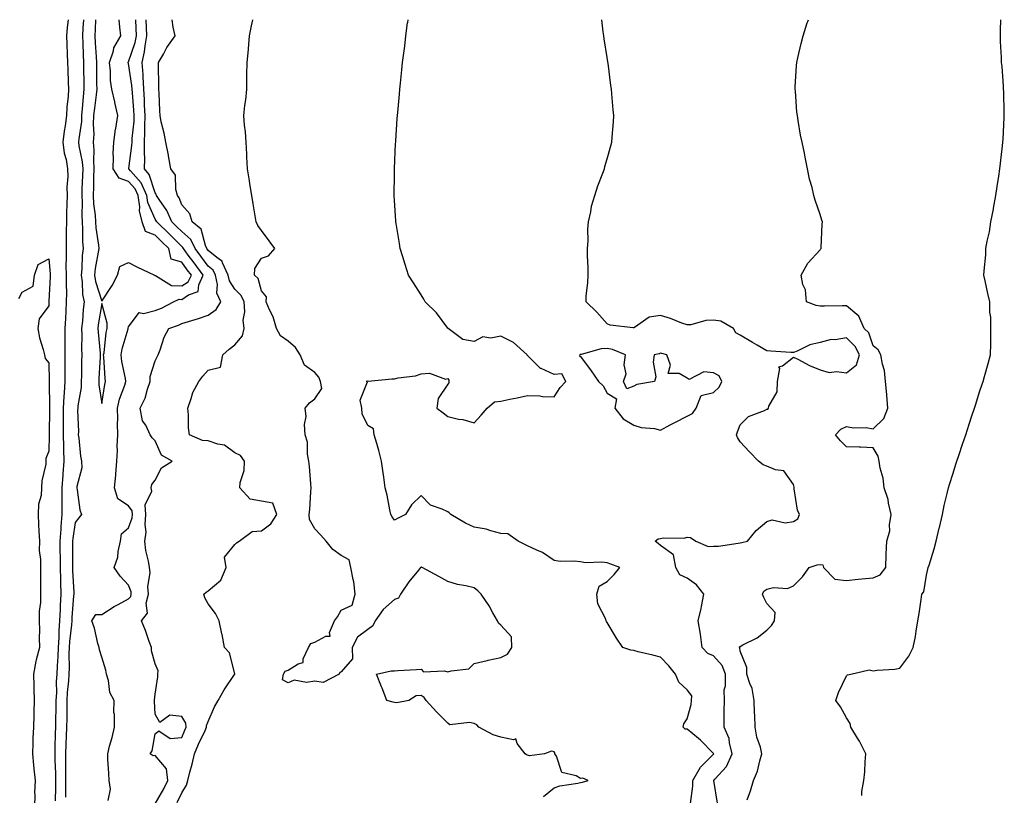
# Model space of a CAD drawing. Units: inches. Extents: x 963203 to 965843, y 7295258 to 7297898.
# Drawn here: x 963927 to 964297, y 7297606 to 7297898 of the extents above; entities that cross this region are included whole.
import ezdxf

# ---------------------------------------------------------------- set-up
doc = ezdxf.new("R2010")
doc.units = ezdxf.units.IN
doc.header["$MEASUREMENT"] = 0
doc.layers.add('Contour_96327295', color=7, linetype='Continuous', true_color=0x4b166f)

msp = doc.modelspace()

# ---------------------------------------------------------------- linework, layer by layer
at = {"layer": 'Contour_96327295'}
for points in [[(963945.42, 7297898, 3238), (963944.97, 7297895, 3238), (963944.74, 7297891.92, 3238), (963944.87, 7297888.74, 3238), (963944.98, 7297884.99, 3238), (963945.1, 7297881.92, 3238), (963945.21, 7297879.08, 3238), (963945.42, 7297874.55, 3238), (963945.52, 7297871.92, 3238), (963945.35, 7297869.22, 3238), (963944.9, 7297865.07, 3238), (963944.72, 7297861.92, 3238), (963944.24, 7297858.11, 3238), (963943.85, 7297856.12, 3238), (963943.4, 7297851.92, 3238), (963943.88, 7297847.75, 3238), (963944.6, 7297845.37, 3238), (963945.16, 7297841.92, 3238), (963945.19, 7297839.06, 3238), (963944.91, 7297835.06, 3238), (963944.93, 7297831.92, 3238), (963944.89, 7297828.76, 3238), (963944.75, 7297825.22, 3238), (963944.7, 7297821.92, 3238), (963944.65, 7297818.52, 3238), (963944.62, 7297815.35, 3238), (963944.57, 7297811.92, 3238), (963944.64, 7297808.51, 3238), (963944.51, 7297805.46, 3238), (963944.57, 7297801.92, 3238), (963944.55, 7297798.42, 3238), (963944.67, 7297795.3, 3238), (963944.65, 7297791.92, 3238), (963944.49, 7297788.36, 3238), (963944.32, 7297785.65, 3238), (963944.15, 7297781.92, 3238), (963944.14, 7297778.01, 3238), (963944.09, 7297775.88, 3238), (963944.09, 7297771.92, 3238), (963944.11, 7297767.98, 3238), (963944.09, 7297765.88, 3238), (963944.11, 7297761.92, 3238), (963943.85, 7297757.72, 3238), (963943.67, 7297756.3, 3238), (963943.43, 7297751.92, 3238), (963943.45, 7297747.32, 3238), (963943.46, 7297746.51, 3238), (963943.48, 7297741.92, 3238), (963943.56, 7297737.43, 3238), (963943.63, 7297736.34, 3238), (963943.7, 7297731.92, 3238), (963943.36, 7297727.23, 3238), (963943.3, 7297726.67, 3238), (963942.99, 7297721.92, 3238), (963942.96, 7297717.01, 3238), (963942.95, 7297716.82, 3238), (963942.92, 7297711.92, 3238), (963942.55, 7297707.42, 3238), (963942.56, 7297706.43, 3238), (963942.25, 7297701.92, 3238), (963942.28, 7297697.69, 3238), (963942.31, 7297696.18, 3238), (963942.35, 7297691.92, 3238), (963942.45, 7297687.52, 3238), (963942.45, 7297686.32, 3238), (963942.56, 7297681.92, 3238), (963942.33, 7297677.64, 3238), (963942.3, 7297676.17, 3238), (963942.07, 7297671.92, 3238), (963941.83, 7297668.14, 3238), (963941.81, 7297665.68, 3238), (963941.59, 7297661.92, 3238), (963941.47, 7297658.5, 3238), (963941.17, 7297655.05, 3238), (963941.06, 7297651.92, 3238), (963940.89, 7297649.08, 3238), (963940.93, 7297644.8, 3238), (963940.78, 7297641.92, 3238), (963940.75, 7297639.22, 3238), (963940.59, 7297634.46, 3238), (963940.55, 7297631.92, 3238), (963940.46, 7297629.51, 3238), (963940.4, 7297624.27, 3238), (963940.32, 7297621.92, 3238), (963940.35, 7297619.62, 3238), (963940.58, 7297614.45, 3238), (963940.61, 7297611.92, 3238), (963940.57, 7297609.4, 3238), (963940.42, 7297604.29, 3238)], [(963951.15, 7297898, 3239), (963950.89, 7297894.76, 3239), (963950.71, 7297891.92, 3239), (963950.85, 7297889.12, 3239), (963950.94, 7297884.81, 3239), (963951.1, 7297881.92, 3239), (963951.15, 7297878.82, 3239), (963951.25, 7297875.12, 3239), (963951.3, 7297871.92, 3239), (963950.99, 7297868.98, 3239), (963950.68, 7297864.55, 3239), (963950.42, 7297861.92, 3239), (963950.32, 7297859.65, 3239), (963949.34, 7297853.21, 3239), (963949.26, 7297851.92, 3239), (963949.38, 7297850.59, 3239), (963950.64, 7297844.51, 3239), (963950.81, 7297841.92, 3239), (963950.73, 7297839.24, 3239), (963950.53, 7297834.4, 3239), (963950.45, 7297831.92, 3239), (963950.59, 7297829.38, 3239), (963950.46, 7297824.33, 3239), (963950.62, 7297821.92, 3239), (963950.79, 7297819.18, 3239), (963950.76, 7297814.63, 3239), (963950.96, 7297811.92, 3239), (963950.65, 7297809.32, 3239), (963950.45, 7297804.32, 3239), (963950.2, 7297801.92, 3239), (963950.6, 7297799.37, 3239), (963950.76, 7297794.63, 3239), (963951.33, 7297791.92, 3239), (963950.98, 7297788.99, 3239), (963950.72, 7297784.59, 3239), (963950.43, 7297781.92, 3239), (963950.51, 7297779.46, 3239), (963950.39, 7297774.26, 3239), (963950.48, 7297771.92, 3239), (963950.39, 7297769.58, 3239), (963950.33, 7297764.2, 3239), (963950.25, 7297761.92, 3239), (963950.24, 7297759.73, 3239), (963948.97, 7297752.84, 3239), (963948.97, 7297751.92, 3239), (963948.92, 7297751.05, 3239), (963949.21, 7297743.08, 3239), (963949.15, 7297741.92, 3239), (963949.38, 7297740.59, 3239), (963949.99, 7297733.86, 3239), (963950.39, 7297731.92, 3239), (963950.46, 7297729.51, 3239), (963948.58, 7297722.45, 3239), (963948.61, 7297721.92, 3239), (963948.78, 7297721.19, 3239), (963949.74, 7297713.61, 3239), (963950.33, 7297711.92, 3239), (963949.32, 7297710.65, 3239), (963948.05, 7297708.94, 3239), (963947.09, 7297702.88, 3239), (963947.02, 7297701.92, 3239), (963947.03, 7297700.9, 3239), (963947, 7297692.97, 3239), (963947.01, 7297691.92, 3239), (963947.02, 7297690.89, 3239), (963947.44, 7297682.53, 3239), (963947.46, 7297681.92, 3239), (963947.42, 7297681.3, 3239), (963946.76, 7297673.21, 3239), (963946.69, 7297671.92, 3239), (963946.59, 7297670.46, 3239), (963945.86, 7297664.11, 3239), (963945.74, 7297661.92, 3239), (963945.65, 7297659.52, 3239), (963945.74, 7297654.23, 3239), (963945.65, 7297651.92, 3239), (963945.51, 7297649.38, 3239), (963945, 7297644.97, 3239), (963944.86, 7297641.92, 3239), (963944.81, 7297638.68, 3239), (963944.81, 7297635.16, 3239), (963944.76, 7297631.92, 3239), (963944.63, 7297628.5, 3239), (963944.44, 7297625.53, 3239), (963944.3, 7297621.92, 3239), (963944.36, 7297618.23, 3239), (963944.33, 7297615.64, 3239), (963944.39, 7297611.92, 3239), (963944.32, 7297608.19, 3239), (963944.3, 7297605.67, 3239)], [(963960.43, 7297604.3, 3239), (963961.31, 7297608.66, 3239), (963960.73, 7297611.92, 3239), (963960.71, 7297614.58, 3239), (963960.25, 7297619.72, 3239), (963960.23, 7297621.92, 3239), (963960.96, 7297624.83, 3239), (963961.92, 7297628.05, 3239), (963962.78, 7297631.92, 3239), (963962.84, 7297636.71, 3239), (963962.47, 7297637.5, 3239), (963962.64, 7297641.92, 3239), (963961.06, 7297644.93, 3239), (963960.48, 7297649.49, 3239), (963959.73, 7297651.92, 3239), (963959.56, 7297653.43, 3239), (963958.05, 7297658.32, 3239), (963957.09, 7297660.96, 3239), (963956.98, 7297661.92, 3239), (963956.51, 7297663.46, 3239), (963955.32, 7297669.19, 3239), (963954.23, 7297671.92, 3239), (963955.7, 7297674.27, 3239), (963958.05, 7297674.28, 3239), (963962.67, 7297677.3, 3239), (963964.2, 7297678.07, 3239), (963968.05, 7297680.15, 3239), (963968.89, 7297681.08, 3239), (963969.1, 7297681.92, 3239), (963969.02, 7297682.89, 3239), (963968.05, 7297685.34, 3239), (963964.85, 7297688.72, 3239), (963962.7, 7297691.92, 3239), (963964.07, 7297695.9, 3239), (963964.19, 7297698.06, 3239), (963965.05, 7297701.92, 3239), (963965.37, 7297704.6, 3239), (963968.05, 7297706.88, 3239), (963969.37, 7297710.6, 3239), (963969.49, 7297711.92, 3239), (963969.39, 7297713.26, 3239), (963968.05, 7297715.16, 3239), (963963.98, 7297717.85, 3239), (963962.79, 7297721.92, 3239), (963963.29, 7297726.68, 3239), (963963.27, 7297727.14, 3239), (963963.67, 7297731.92, 3239), (963963.94, 7297736.03, 3239), (963963.79, 7297737.66, 3239), (963964.01, 7297741.92, 3239), (963963.93, 7297746.04, 3239), (963964.03, 7297747.9, 3239), (963963.94, 7297751.92, 3239), (963964.71, 7297755.26, 3239), (963966.64, 7297760.51, 3239), (963967.05, 7297761.92, 3239), (963966.89, 7297763.08, 3239), (963965.58, 7297769.45, 3239), (963965.29, 7297771.92, 3239), (963965.71, 7297774.26, 3239), (963967.9, 7297781.77, 3239), (963967.94, 7297781.92, 3239), (963967.94, 7297782.03, 3239), (963968.05, 7297782.53, 3239), (963972.06, 7297787.91, 3239), (963973.65, 7297787.52, 3239), (963978.05, 7297788.65, 3239), (963980.4, 7297789.57, 3239), (963984.93, 7297791.92, 3239), (963987.1, 7297792.87, 3239), (963988.05, 7297792.81, 3239), (963990.64, 7297794.51, 3239), (963994.21, 7297795.76, 3239), (963994.47, 7297798.34, 3239), (963996.17, 7297801.92, 3239), (963992.67, 7297806.54, 3239), (963990.52, 7297809.45, 3239), (963988.68, 7297811.92, 3239), (963988.48, 7297812.35, 3239), (963988.05, 7297812.73, 3239), (963983.41, 7297817.28, 3239), (963978.67, 7297821.92, 3239), (963978.48, 7297822.35, 3239), (963978.05, 7297822.98, 3239), (963975.37, 7297829.24, 3239), (963974.97, 7297831.92, 3239), (963972.77, 7297836.64, 3239), (963968.81, 7297841.16, 3239), (963968.18, 7297841.92, 3239), (963968.19, 7297842.06, 3239), (963969.33, 7297850.64, 3239), (963969.37, 7297851.92, 3239), (963969.42, 7297853.29, 3239), (963970.14, 7297859.83, 3239), (963970.2, 7297861.92, 3239), (963970.1, 7297863.97, 3239), (963969.5, 7297870.47, 3239), (963969.42, 7297871.92, 3239), (963969.33, 7297873.2, 3239), (963968.05, 7297881.47, 3239), (963967.96, 7297881.83, 3239), (963967.94, 7297881.92, 3239), (963967.97, 7297882, 3239), (963968.05, 7297882.11, 3239), (963970.58, 7297889.39, 3239), (963971.06, 7297891.92, 3239), (963970.93, 7297894.8, 3239), (963970.82, 7297898, 3239)], [(963955.66, 7297898, 3240), (963955.5, 7297894.47, 3240), (963955.34, 7297891.92, 3240), (963955.46, 7297889.33, 3240), (963955.92, 7297884.05, 3240), (963956.04, 7297881.92, 3240), (963956.07, 7297879.94, 3240), (963956.07, 7297873.9, 3240), (963956.1, 7297871.92, 3240), (963955.87, 7297869.74, 3240), (963955.22, 7297864.75, 3240), (963954.93, 7297861.92, 3240), (963954.79, 7297858.66, 3240), (963954.98, 7297854.99, 3240), (963954.81, 7297851.92, 3240), (963955.06, 7297848.93, 3240), (963954.83, 7297845.14, 3240), (963955.04, 7297841.92, 3240), (963954.93, 7297838.8, 3240), (963954.84, 7297835.13, 3240), (963954.73, 7297831.92, 3240), (963954.9, 7297828.77, 3240), (963955.51, 7297824.46, 3240), (963955.67, 7297821.92, 3240), (963955.81, 7297819.68, 3240), (963956.76, 7297813.21, 3240), (963956.86, 7297811.92, 3240), (963956.69, 7297810.56, 3240), (963955.55, 7297804.42, 3240), (963955.29, 7297801.92, 3240), (963955.67, 7297799.54, 3240), (963958.05, 7297792.2, 3240), (963961.91, 7297798.06, 3240), (963963.88, 7297801.92, 3240), (963964.73, 7297805.24, 3240), (963968.05, 7297806.7, 3240), (963971.15, 7297805.02, 3240), (963977.84, 7297801.92, 3240), (963977.95, 7297801.82, 3240), (963978.05, 7297801.78, 3240), (963978.22, 7297801.75, 3240), (963984.2, 7297798.07, 3240), (963988.05, 7297797.85, 3240)], [(963988.05, 7297797.85, 3240), (963990.51, 7297799.46, 3240), (963991.67, 7297801.92, 3240), (963990.11, 7297803.98, 3240), (963988.05, 7297806.77, 3240), (963984.06, 7297807.93, 3240), (963983.19, 7297811.92, 3240), (963980.6, 7297814.47, 3240), (963978.05, 7297816.96, 3240), (963974.45, 7297818.32, 3240), (963973.2, 7297821.92, 3240), (963972.19, 7297826.06, 3240), (963972.29, 7297827.68, 3240), (963971.66, 7297831.92, 3240), (963970.51, 7297834.38, 3240), (963968.05, 7297837.19, 3240), (963964.51, 7297838.38, 3240), (963962.27, 7297841.92, 3240), (963962.42, 7297846.3, 3240), (963962.32, 7297847.65, 3240), (963962.52, 7297851.92, 3240), (963963.19, 7297856.78, 3240), (963963.26, 7297857.13, 3240), (963964, 7297861.92, 3240), (963962.93, 7297866.8, 3240), (963962.85, 7297867.12, 3240), (963961.75, 7297871.92, 3240), (963961.27, 7297875.14, 3240), (963961.28, 7297878.69, 3240), (963960.91, 7297881.92, 3240), (963962.38, 7297886.25, 3240), (963962.56, 7297887.41, 3240), (963965.2, 7297891.92, 3240), (963964.82, 7297895.15, 3240), (963964.49, 7297898, 3240)], [(963978.05, 7297603.04, 3238), (963981.28, 7297608.69, 3238), (963982.87, 7297611.92, 3238), (963982.36, 7297616.23, 3238), (963978.05, 7297621.32, 3238), (963977.28, 7297621.15, 3238), (963976.25, 7297621.92, 3238), (963976.88, 7297623.09, 3238), (963978.05, 7297629.38, 3238), (963979.47, 7297630.5, 3238), (963983.77, 7297627.64, 3238), (963988.05, 7297628, 3238), (963989.18, 7297630.79, 3238), (963989.71, 7297631.92, 3238), (963989.62, 7297633.49, 3238), (963988.05, 7297635.97, 3238), (963983.58, 7297636.39, 3238), (963979.87, 7297633.74, 3238), (963978.05, 7297636.88, 3238), (963977.81, 7297641.68, 3238), (963977.86, 7297641.92, 3238), (963977.82, 7297642.15, 3238), (963978.05, 7297644.34, 3238), (963979.09, 7297650.88, 3238), (963979.06, 7297651.92, 3238), (963979.19, 7297653.06, 3238), (963978.05, 7297655.79, 3238), (963976.75, 7297660.62, 3238), (963976.64, 7297661.92, 3238), (963975.8, 7297664.17, 3238), (963974.38, 7297668.25, 3238), (963972.92, 7297671.92, 3238), (963975.22, 7297674.75, 3238), (963974.65, 7297678.52, 3238), (963975.5, 7297681.92, 3238), (963975.26, 7297684.71, 3238), (963976.18, 7297690.05, 3238), (963975.89, 7297691.92, 3238), (963975.56, 7297694.41, 3238), (963974.51, 7297698.38, 3238), (963974.16, 7297701.92, 3238), (963974.66, 7297705.31, 3238), (963974.29, 7297708.16, 3238), (963974.62, 7297711.92, 3238), (963974.37, 7297715.6, 3238), (963976.87, 7297720.74, 3238), (963976.55, 7297721.92, 3238), (963976.82, 7297723.15, 3238), (963978.05, 7297724.81, 3238), (963980.49, 7297729.48, 3238), (963984.44, 7297731.92, 3238), (963980.4, 7297734.27, 3238), (963978.05, 7297739.62, 3238), (963976.92, 7297740.79, 3238), (963976.18, 7297741.92, 3238), (963974.52, 7297745.45, 3238), (963973.31, 7297747.18, 3238), (963972.43, 7297751.92, 3238), (963974.34, 7297755.63, 3238), (963975.19, 7297759.06, 3238), (963976.22, 7297761.92, 3238), (963976.18, 7297763.79, 3238), (963978.05, 7297769.67, 3238), (963978.78, 7297771.19, 3238), (963979.16, 7297771.92, 3238), (963979.92, 7297773.79, 3238), (963981.4, 7297778.57, 3238), (963983.26, 7297781.92, 3238), (963986.85, 7297783.12, 3238), (963988.05, 7297783.69, 3238), (963990.65, 7297784.52, 3238), (963994.39, 7297785.58, 3238), (963998.05, 7297786.89, 3238), (964001.02, 7297788.95, 3238), (964002.72, 7297791.92, 3238), (964001.25, 7297795.12, 3238), (964001.54, 7297798.43, 3238), (964000.8, 7297801.92, 3238), (963999.93, 7297803.8, 3238), (963998.05, 7297805.32, 3238), (963995.2, 7297809.07, 3238), (963993.09, 7297811.92, 3238), (963991.45, 7297815.32, 3238), (963988.05, 7297818.31, 3238), (963986.22, 7297820.09, 3238), (963984.37, 7297821.92, 3238), (963982.41, 7297826.28, 3238), (963979.59, 7297830.38, 3238), (963978.63, 7297831.92, 3238), (963978.49, 7297832.36, 3238), (963978.05, 7297832.9, 3238), (963975.86, 7297839.73, 3238), (963974.06, 7297841.92, 3238), (963974.17, 7297845.8, 3238), (963974.01, 7297847.88, 3238), (963974.1, 7297851.92, 3238), (963974.24, 7297855.73, 3238), (963974.14, 7297858.01, 3238), (963974.26, 7297861.92, 3238), (963974.07, 7297865.9, 3238), (963974.06, 7297867.93, 3238), (963973.85, 7297871.92, 3238), (963973.52, 7297876.45, 3238), (963973.52, 7297877.39, 3238), (963973.14, 7297881.92, 3238), (963974.1, 7297885.87, 3238), (963974.28, 7297888.15, 3238), (963974.98, 7297891.92, 3238), (963974.85, 7297895.12, 3238), (963974.71, 7297898, 3238)], [(963986.36, 7297603.61, 3237), (963988.05, 7297607.24, 3237), (963989.86, 7297610.11, 3237), (963990.34, 7297611.92, 3237), (963991.08, 7297614.95, 3237), (963991.97, 7297618, 3237), (963992.82, 7297621.92, 3237), (963994.39, 7297625.58, 3237), (963996.87, 7297630.74, 3237), (963997.42, 7297631.92, 3237), (963997.38, 7297632.59, 3237), (963998.05, 7297634.06, 3237), (964000.39, 7297639.58, 3237), (964001.74, 7297641.92, 3237), (964003.99, 7297645.98, 3237), (964007.92, 7297651.79, 3237), (964008, 7297651.92, 3237), (964007.97, 7297652, 3237), (964006.01, 7297659.88, 3237), (964004.17, 7297661.92, 3237), (964003.2, 7297666.77, 3237), (964003.15, 7297667.02, 3237), (964002.19, 7297671.92, 3237), (964000.79, 7297674.66, 3237), (963998.05, 7297678.3, 3237), (963996.7, 7297680.57, 3237), (963996.32, 7297681.92, 3237), (963997.21, 7297682.76, 3237), (963998.05, 7297683.25, 3237), (964002.75, 7297687.22, 3237), (964004.78, 7297691.92, 3237), (964004.16, 7297695.81, 3237), (964008.05, 7297700.6, 3237), (964008.67, 7297701.3, 3237), (964009.65, 7297701.92, 3237), (964014.51, 7297705.46, 3237), (964018.05, 7297705.78, 3237), (964021.57, 7297708.4, 3237), (964023.85, 7297711.92, 3237), (964022.31, 7297716.18, 3237), (964018.05, 7297716.94, 3237), (964013.85, 7297717.72, 3237), (964009.85, 7297721.92, 3237), (964010.02, 7297723.89, 3237), (964011.47, 7297728.5, 3237), (964011.65, 7297731.92, 3237), (964010.21, 7297734.08, 3237), (964008.05, 7297735.05, 3237), (964004.16, 7297738.03, 3237), (964001.61, 7297738.36, 3237), (963998.05, 7297739.63, 3237), (963995.87, 7297739.74, 3237), (963990.93, 7297741.92, 3237), (963990.62, 7297744.49, 3237), (963990.55, 7297749.42, 3237), (963990.3, 7297751.92, 3237), (963991.65, 7297755.52, 3237), (963992.22, 7297757.75, 3237), (963994.54, 7297761.92, 3237), (963996.02, 7297763.95, 3237), (963998.05, 7297766.16, 3237), (964002.64, 7297767.33, 3237), (964003.54, 7297771.92, 3237), (964005.85, 7297774.12, 3237), (964008.05, 7297775.75, 3237), (964010.9, 7297779.07, 3237), (964011.5, 7297781.92, 3237), (964011.17, 7297785.05, 3237), (964011.8, 7297788.17, 3237), (964011.58, 7297791.92, 3237), (964010.45, 7297794.32, 3237), (964008.05, 7297796.7, 3237), (964005.98, 7297799.85, 3237), (964005.54, 7297801.92, 3237), (964003.41, 7297806.56, 3237), (964003.3, 7297807.17, 3237), (964001.85, 7297808.12, 3237), (963998.05, 7297811.17, 3237), (963997.73, 7297811.6, 3237), (963997.48, 7297811.92, 3237), (963996.95, 7297813.02, 3237), (963995.35, 7297819.22, 3237), (963992.01, 7297821.92, 3237), (963991.08, 7297824.95, 3237), (963988.05, 7297828.37, 3237), (963987.1, 7297830.97, 3237), (963986.52, 7297831.92, 3237), (963985.83, 7297834.14, 3237), (963985.68, 7297839.55, 3237), (963983.97, 7297841.92, 3237), (963983.14, 7297846.83, 3237), (963983.13, 7297847, 3237), (963982.05, 7297851.92, 3237), (963981.5, 7297855.37, 3237), (963980.36, 7297859.61, 3237), (963979.92, 7297861.92, 3237), (963979.81, 7297863.68, 3237), (963979.57, 7297870.4, 3237), (963979.48, 7297871.92, 3237), (963979.47, 7297873.34, 3237), (963979.38, 7297880.59, 3237), (963979.37, 7297881.92, 3237), (963981.15, 7297885.02, 3237), (963982.45, 7297887.52, 3237), (963985.65, 7297891.92, 3237), (963984.81, 7297895.16, 3237), (963984.51, 7297898, 3237)], [(964124.07, 7297605.9, 3236), (964128.05, 7297609.14, 3236), (964130.16, 7297609.81, 3236), (964137.01, 7297610.88, 3236), (964138.05, 7297611.15, 3236), (964138.77, 7297611.2, 3236), (964140.88, 7297611.92, 3236), (964138.85, 7297612.72, 3236), (964138.05, 7297612.68, 3236), (964136.36, 7297613.61, 3236), (964130.99, 7297614.86, 3236), (964128.94, 7297621.03, 3236), (964128.39, 7297621.92, 3236), (964128.37, 7297622.24, 3236), (964128.05, 7297622.7, 3236), (964127.05, 7297622.92, 3236), (964124.44, 7297621.92, 3236), (964118.82, 7297621.15, 3236), (964118.05, 7297621.41, 3236), (964117.65, 7297621.52, 3236), (964117.16, 7297621.92, 3236), (964114.17, 7297625.8, 3236), (964113.67, 7297627.55, 3236), (964112.82, 7297627.15, 3236), (964108.05, 7297628.22, 3236), (964105.12, 7297628.99, 3236), (964099.8, 7297631.92, 3236), (964098.95, 7297632.82, 3236), (964098.05, 7297633.27, 3236), (964096.25, 7297633.72, 3236), (964088.9, 7297632.77, 3236), (964088.05, 7297633.41, 3236), (964083.85, 7297637.72, 3236), (964079.91, 7297641.92, 3236), (964079.19, 7297643.06, 3236), (964078.05, 7297643.85, 3236), (964076.25, 7297643.72, 3236), (964073.49, 7297641.92, 3236), (964068.94, 7297641.03, 3236), (964068.05, 7297641.25, 3236), (964067.5, 7297641.37, 3236), (964065.16, 7297641.92, 3236), (964063.38, 7297646.59, 3236), (964063.2, 7297647.07, 3236), (964061.34, 7297651.92, 3236), (964066.79, 7297653.18, 3236), (964068.05, 7297653.15, 3236), (964069.36, 7297653.23, 3236), (964076.3, 7297653.67, 3236), (964078.05, 7297653.77, 3236), (964078.92, 7297652.79, 3236), (964086.9, 7297653.07, 3236), (964088.05, 7297652.69, 3236), (964089.3, 7297653.17, 3236), (964096.05, 7297653.92, 3236), (964098.05, 7297655.88, 3236), (964102.92, 7297657.05, 3236), (964103.23, 7297657.1, 3236), (964108.05, 7297658.08, 3236), (964110.53, 7297659.44, 3236), (964112.13, 7297661.92, 3236), (964112, 7297665.87, 3236), (964108.05, 7297670.34, 3236), (964107.14, 7297671.01, 3236), (964106.73, 7297671.92, 3236), (964105.03, 7297674.94, 3236), (964103.69, 7297677.56, 3236), (964100.59, 7297681.92, 3236), (964099.37, 7297683.24, 3236), (964098.05, 7297684.3, 3236), (964094.92, 7297685.05, 3236), (964091.74, 7297685.61, 3236), (964088.05, 7297686.66, 3236), (964084.78, 7297688.65, 3236), (964078.49, 7297691.92, 3236), (964078.18, 7297692.05, 3236), (964078.05, 7297692.09, 3236), (964077.95, 7297692.02, 3236), (964077.85, 7297691.92, 3236), (964077.05, 7297690.92, 3236), (964073.44, 7297686.53, 3236), (964070.28, 7297681.92, 3236), (964069.51, 7297680.46, 3236), (964068.05, 7297679.99, 3236), (964063.77, 7297676.2, 3236), (964060.77, 7297671.92, 3236), (964059.92, 7297670.05, 3236), (964058.05, 7297668.71, 3236), (964054.16, 7297665.81, 3236), (964052.12, 7297661.92, 3236), (964052.32, 7297657.65, 3236), (964048.05, 7297652.76, 3236), (964047.5, 7297652.47, 3236), (964047.26, 7297651.92, 3236), (964041.25, 7297648.72, 3236), (964038.05, 7297649.29, 3236), (964034.91, 7297648.78, 3236), (964030.39, 7297649.58, 3236), (964028.05, 7297648.66, 3236), (964025.91, 7297649.78, 3236), (964026.35, 7297651.92, 3236), (964026.98, 7297652.99, 3236), (964028.05, 7297653.34, 3236), (964031.85, 7297655.72, 3236), (964033.75, 7297656.22, 3236), (964033.77, 7297657.64, 3236), (964035.71, 7297661.92, 3236), (964036.58, 7297663.39, 3236), (964038.05, 7297663.86, 3236), (964042.26, 7297666.13, 3236), (964043.86, 7297666.11, 3236), (964043.64, 7297667.51, 3236), (964045.51, 7297671.92, 3236), (964046.6, 7297673.37, 3236), (964048.05, 7297675.91, 3236), (964052.15, 7297677.82, 3236), (964053.32, 7297681.92, 3236), (964052.78, 7297686.65, 3236), (964052.46, 7297687.51, 3236), (964051.67, 7297691.92, 3236), (964051.03, 7297694.9, 3236), (964048.05, 7297696.55, 3236), (964044.88, 7297698.75, 3236), (964042.42, 7297701.92, 3236), (964040.33, 7297704.2, 3236), (964038.05, 7297706.54, 3236), (964036.12, 7297709.99, 3236), (964035.94, 7297711.92, 3236), (964036.22, 7297713.75, 3236), (964036.56, 7297720.43, 3236), (964036.75, 7297721.92, 3236), (964036.58, 7297723.39, 3236), (964036.13, 7297730, 3236), (964035.88, 7297731.92, 3236), (964035.37, 7297734.6, 3236), (964035.3, 7297739.17, 3236), (964034.48, 7297741.92, 3236), (964034.22, 7297745.75, 3236), (964034.86, 7297748.73, 3236), (964034.47, 7297751.92, 3236), (964036.07, 7297753.9, 3236), (964038.05, 7297755.44, 3236), (964040.71, 7297759.26, 3236), (964040.21, 7297761.92, 3236), (964039.63, 7297763.5, 3236), (964038.05, 7297765.3, 3236), (964034.26, 7297768.13, 3236), (964032.57, 7297771.92, 3236), (964030.88, 7297774.75, 3236), (964028.05, 7297777.05, 3236), (964025.18, 7297779.05, 3236), (964023.7, 7297781.92, 3236), (964022.39, 7297786.26, 3236), (964021.07, 7297788.9, 3236), (964019.83, 7297791.92, 3236), (964019.96, 7297793.83, 3236), (964018.05, 7297796, 3236), (964016.77, 7297800.64, 3236), (964015.47, 7297801.92, 3236), (964015.52, 7297804.45, 3236), (964018.05, 7297808.36, 3236), (964020.72, 7297809.25, 3236), (964023.03, 7297811.92, 3236), (964020.9, 7297814.77, 3236), (964018.05, 7297818.76, 3236), (964016.72, 7297820.59, 3236), (964016.1, 7297821.92, 3236), (964015.7, 7297824.27, 3236), (964014.92, 7297828.8, 3236), (964014.4, 7297831.92, 3236), (964013.71, 7297836.26, 3236), (964013.54, 7297837.41, 3236), (964012.81, 7297841.92, 3236), (964012.57, 7297846.44, 3236), (964012.51, 7297847.46, 3236), (964012.28, 7297851.92, 3236), (964012.01, 7297855.88, 3236), (964011.7, 7297858.27, 3236), (964011.42, 7297861.92, 3236), (964011.8, 7297865.67, 3236), (964012.11, 7297867.86, 3236), (964012.48, 7297871.92, 3236), (964012.58, 7297876.45, 3236), (964012.59, 7297877.38, 3236), (964012.72, 7297881.92, 3236), (964013.13, 7297886.84, 3236), (964013.14, 7297887.01, 3236), (964013.53, 7297891.92, 3236), (964014.3, 7297895.67, 3236), (964014.75, 7297898, 3236)], [(964179.3, 7297603.17, 3235), (964180.26, 7297609.71, 3235), (964180.27, 7297611.92, 3235), (964183.13, 7297616.84, 3235), (964188.05, 7297621.84, 3235), (964188.09, 7297621.88, 3235), (964188.11, 7297621.92, 3235), (964188.05, 7297622.04, 3235), (964183.13, 7297627, 3235), (964182.33, 7297627.64, 3235), (964178.05, 7297631.16, 3235), (964177.36, 7297631.23, 3235), (964176.61, 7297631.92, 3235), (964176.8, 7297633.17, 3235), (964178.05, 7297635.06, 3235), (964179.57, 7297640.4, 3235), (964179.78, 7297641.92, 3235), (964179.79, 7297643.66, 3235), (964178.05, 7297645.93, 3235), (964174.98, 7297648.85, 3235), (964173.74, 7297651.92, 3235), (964171.16, 7297655.03, 3235), (964168.05, 7297658.2, 3235), (964165.14, 7297659.01, 3235), (964159.65, 7297660.32, 3235), (964158.05, 7297660.74, 3235), (964156.96, 7297660.83, 3235), (964153.93, 7297661.92, 3235), (964151.48, 7297665.35, 3235), (964148.05, 7297671.35, 3235), (964147.81, 7297671.68, 3235), (964147.61, 7297671.92, 3235), (964147.46, 7297672.51, 3235), (964144.49, 7297678.36, 3235), (964144.09, 7297681.92, 3235), (964144.98, 7297684.99, 3235), (964148.05, 7297686.68, 3235), (964150.67, 7297689.3, 3235), (964152.74, 7297691.92, 3235), (964149.36, 7297693.23, 3235), (964148.05, 7297693.69, 3235), (964146.01, 7297693.96, 3235), (964139.84, 7297693.71, 3235), (964138.05, 7297694.07, 3235), (964135.62, 7297694.35, 3235), (964130.36, 7297694.23, 3235), (964128.05, 7297694.59, 3235), (964123.76, 7297697.63, 3235), (964121.53, 7297698.44, 3235), (964118.05, 7297700.07, 3235), (964116.84, 7297700.71, 3235), (964114.5, 7297701.92, 3235), (964110.73, 7297704.6, 3235), (964108.05, 7297704.78, 3235), (964104.24, 7297705.73, 3235), (964102.47, 7297706.34, 3235), (964098.05, 7297707.17, 3235), (964094.73, 7297708.6, 3235), (964089.26, 7297711.92, 3235), (964088.65, 7297712.52, 3235), (964088.05, 7297712.94, 3235), (964086, 7297713.97, 3235), (964081.59, 7297715.46, 3235), (964078.05, 7297719.03, 3235), (964074.48, 7297715.49, 3235), (964072.14, 7297711.92, 3235), (964069.44, 7297710.53, 3235), (964068.05, 7297709.81, 3235), (964067.14, 7297711.01, 3235), (964066.72, 7297711.92, 3235), (964066.3, 7297713.67, 3235), (964065.36, 7297719.23, 3235), (964064.56, 7297721.92, 3235), (964064.01, 7297725.96, 3235), (964063.75, 7297727.62, 3235), (964063.18, 7297731.92, 3235), (964062.11, 7297735.98, 3235), (964061.36, 7297738.61, 3235), (964060.45, 7297741.92, 3235), (964060.22, 7297744.09, 3235), (964058.05, 7297745.42, 3235), (964055.95, 7297749.82, 3235), (964055.77, 7297751.92, 3235), (964055.12, 7297754.85, 3235), (964057.88, 7297761.75, 3235), (964057.54, 7297761.92, 3235), (964057.83, 7297762.14, 3235), (964058.05, 7297762.08, 3235), (964058.21, 7297762.08, 3235), (964067.03, 7297762.94, 3235), (964068.05, 7297762.95, 3235), (964069.41, 7297763.28, 3235), (964075.93, 7297764.04, 3235), (964078.05, 7297764.77, 3235), (964081.21, 7297765.08, 3235), (964087.19, 7297762.78, 3235), (964088.05, 7297763.06, 3235), (964088.51, 7297762.38, 3235), (964088.5, 7297761.92, 3235), (964088.49, 7297761.48, 3235), (964088.05, 7297760.91, 3235), (964084.42, 7297755.55, 3235), (964084, 7297751.92, 3235), (964086.32, 7297750.19, 3235), (964088.05, 7297748.74, 3235), (964092.17, 7297747.8, 3235), (964093.73, 7297747.6, 3235), (964098.05, 7297746.33, 3235), (964100.64, 7297749.33, 3235), (964102.95, 7297751.92, 3235), (964105.69, 7297754.28, 3235), (964108.05, 7297754.56, 3235), (964111.4, 7297755.27, 3235), (964114.19, 7297755.78, 3235), (964118.05, 7297756.66, 3235), (964122.72, 7297756.59, 3235), (964123.72, 7297756.25, 3235), (964128.05, 7297756.12, 3235), (964130.32, 7297759.65, 3235), (964132.51, 7297761.92, 3235), (964130.93, 7297764.8, 3235), (964128.05, 7297764.57, 3235), (964123.15, 7297766.82, 3235), (964122.99, 7297766.86, 3235), (964118.05, 7297771.73, 3235), (964117.97, 7297771.84, 3235), (964117.95, 7297771.92, 3235), (964112.74, 7297776.61, 3235), (964108.05, 7297778.92, 3235), (964104.3, 7297778.17, 3235), (964101.23, 7297778.74, 3235), (964098.05, 7297776.93, 3235), (964093.81, 7297777.68, 3235), (964088.18, 7297781.92, 3235), (964088.1, 7297781.97, 3235), (964088.05, 7297782.03, 3235), (964083.9, 7297787.77, 3235), (964079.61, 7297791.92, 3235), (964079.04, 7297792.91, 3235), (964078.05, 7297794.5, 3235), (964075.16, 7297799.03, 3235), (964073.32, 7297801.92, 3235), (964072.08, 7297805.95, 3235), (964071.19, 7297808.78, 3235), (964070.21, 7297811.92, 3235), (964069.92, 7297813.79, 3235), (964068.64, 7297821.33, 3235), (964068.54, 7297821.92, 3235), (964068.52, 7297822.39, 3235), (964068.05, 7297830.02, 3235), (964067.94, 7297831.81, 3235), (964067.93, 7297831.92, 3235), (964067.94, 7297832.03, 3235), (964068.05, 7297839.92, 3235), (964068.08, 7297841.89, 3235), (964068.08, 7297841.95, 3235), (964068.49, 7297851.48, 3235), (964068.5, 7297851.92, 3235), (964068.53, 7297852.4, 3235), (964069.12, 7297860.85, 3235), (964069.18, 7297861.92, 3235), (964069.28, 7297863.15, 3235), (964069.92, 7297870.05, 3235), (964070.07, 7297871.92, 3235), (964070.31, 7297874.18, 3235), (964070.83, 7297879.14, 3235), (964071.12, 7297881.92, 3235), (964071.57, 7297885.44, 3235), (964071.88, 7297888.09, 3235), (964072.37, 7297891.92, 3235), (964073, 7297896.87, 3235), (964073.01, 7297896.96, 3235), (964073.15, 7297898, 3235)], [(964189.48, 7297603.35, 3234), (964188.11, 7297611.86, 3234), (964188.11, 7297611.92, 3234), (964188.49, 7297612.36, 3234), (964192.84, 7297617.13, 3234), (964195.02, 7297621.92, 3234), (964193.97, 7297626, 3234), (964193.86, 7297627.73, 3234), (964191.99, 7297631.92, 3234), (964192.02, 7297635.89, 3234), (964192.05, 7297637.92, 3234), (964192.08, 7297641.92, 3234), (964192.05, 7297645.92, 3234), (964192.49, 7297647.48, 3234), (964192.47, 7297651.92, 3234), (964191.27, 7297655.14, 3234), (964188.05, 7297658.77, 3234), (964185.83, 7297659.7, 3234), (964183.79, 7297661.92, 3234), (964183.05, 7297666.92, 3234), (964182.21, 7297671.92, 3234), (964183.37, 7297676.6, 3234), (964183.44, 7297677.31, 3234), (964184.34, 7297681.92, 3234), (964181.65, 7297685.52, 3234), (964178.05, 7297687.95, 3234), (964175.35, 7297689.22, 3234), (964173.79, 7297691.92, 3234), (964172.91, 7297696.78, 3234), (964168.05, 7297700.3, 3234), (964167.14, 7297701.01, 3234), (964166.1, 7297701.92, 3234), (964167.19, 7297702.78, 3234), (964168.05, 7297702.87, 3234), (964169.24, 7297703.11, 3234), (964176.95, 7297703.02, 3234), (964178.05, 7297703.43, 3234), (964179.38, 7297703.25, 3234), (964181.35, 7297701.92, 3234), (964185.98, 7297699.85, 3234), (964188.05, 7297699.96, 3234), (964189.92, 7297700.05, 3234), (964197.31, 7297701.18, 3234), (964198.05, 7297701.23, 3234), (964198.65, 7297701.32, 3234), (964200.72, 7297701.92, 3234), (964204.09, 7297705.88, 3234), (964208.05, 7297709.26, 3234), (964210.06, 7297709.91, 3234), (964214.94, 7297708.81, 3234), (964218.05, 7297709.22, 3234), (964219.66, 7297710.31, 3234), (964220.34, 7297711.92, 3234), (964219.64, 7297713.51, 3234), (964218.37, 7297721.6, 3234), (964218.27, 7297721.92, 3234), (964218.29, 7297722.16, 3234), (964218.05, 7297723.24, 3234), (964214.41, 7297728.28, 3234), (964211.31, 7297728.66, 3234), (964208.05, 7297730.05, 3234), (964206.7, 7297730.57, 3234), (964204.95, 7297731.92, 3234), (964201.59, 7297735.46, 3234), (964198.05, 7297739.25, 3234), (964197.02, 7297740.89, 3234), (964196.67, 7297741.92, 3234), (964197.02, 7297742.95, 3234), (964198.05, 7297745.61, 3234), (964201.17, 7297748.8, 3234), (964207.13, 7297751, 3234), (964208.05, 7297751.48, 3234), (964208.43, 7297751.54, 3234), (964208.69, 7297751.92, 3234), (964208.78, 7297752.65, 3234), (964211.88, 7297758.09, 3234), (964212.01, 7297761.92, 3234), (964212.89, 7297766.76, 3234), (964212.5, 7297767.47, 3234), (964213.97, 7297767.84, 3234), (964218.05, 7297771.08, 3234), (964219.7, 7297770.27, 3234), (964224.03, 7297767.9, 3234), (964228.05, 7297766.33, 3234), (964231.5, 7297765.37, 3234), (964234.22, 7297765.75, 3234), (964238.05, 7297765.2, 3234), (964241.75, 7297768.22, 3234), (964242.86, 7297771.92, 3234), (964241.25, 7297775.12, 3234), (964238.05, 7297778.34, 3234), (964233.79, 7297777.66, 3234), (964232.2, 7297777.77, 3234), (964228.05, 7297776.63, 3234), (964224.21, 7297775.76, 3234), (964219.46, 7297773.33, 3234), (964218.05, 7297772.82, 3234), (964217.12, 7297772.85, 3234), (964209.51, 7297773.38, 3234), (964208.05, 7297773.43, 3234), (964204.38, 7297775.59, 3234), (964202.7, 7297776.57, 3234), (964198.05, 7297779.37, 3234), (964196.39, 7297780.26, 3234), (964195.53, 7297781.92, 3234), (964190.71, 7297784.58, 3234), (964188.05, 7297785.05, 3234), (964185.07, 7297784.9, 3234), (964179.42, 7297783.29, 3234), (964178.05, 7297783.18, 3234), (964176.12, 7297783.85, 3234), (964171.81, 7297785.68, 3234), (964168.05, 7297786.74, 3234), (964163.82, 7297786.15, 3234), (964158.31, 7297782.18, 3234), (964158.05, 7297782.07, 3234), (964157.84, 7297782.13, 3234), (964149.2, 7297783.07, 3234), (964148.05, 7297783.57, 3234), (964144.09, 7297787.96, 3234), (964140.1, 7297791.92, 3234), (964140.16, 7297794.03, 3234), (964140.76, 7297799.21, 3234), (964140.83, 7297801.92, 3234), (964140.83, 7297804.7, 3234), (964140.66, 7297809.31, 3234), (964140.67, 7297811.92, 3234), (964140.9, 7297814.77, 3234), (964140.7, 7297819.27, 3234), (964140.97, 7297821.92, 3234), (964141.86, 7297825.73, 3234), (964142.1, 7297827.87, 3234), (964143.44, 7297831.92, 3234), (964144.48, 7297835.49, 3234), (964146.41, 7297840.28, 3234), (964146.99, 7297841.92, 3234), (964147.19, 7297842.78, 3234), (964148.05, 7297845.65, 3234), (964149.41, 7297850.56, 3234), (964149.78, 7297851.92, 3234), (964149.89, 7297853.76, 3234), (964150.42, 7297859.55, 3234), (964150.56, 7297861.92, 3234), (964150.23, 7297864.1, 3234), (964149.83, 7297870.14, 3234), (964149.6, 7297871.92, 3234), (964149.36, 7297873.23, 3234), (964148.33, 7297881.64, 3234), (964148.28, 7297881.92, 3234), (964148.26, 7297882.13, 3234), (964148.05, 7297883.79, 3234), (964146.94, 7297890.81, 3234), (964146.77, 7297891.92, 3234), (964146.56, 7297893.41, 3234), (964146.02, 7297898, 3234)], [(964200.69, 7297604.56, 3233), (964201.95, 7297608.02, 3233), (964203.07, 7297611.92, 3233), (964204.6, 7297615.37, 3233), (964205.36, 7297619.23, 3233), (964206.21, 7297621.92, 3233), (964205.62, 7297624.35, 3233), (964204.33, 7297628.2, 3233), (964203.64, 7297631.92, 3233), (964203.51, 7297636.46, 3233), (964203.46, 7297637.33, 3233), (964203.34, 7297641.92, 3233), (964202.57, 7297646.44, 3233), (964201.6, 7297648.37, 3233), (964200.52, 7297651.92, 3233), (964200.54, 7297654.41, 3233), (964198.05, 7297660.52, 3233), (964197.88, 7297661.75, 3233), (964197.75, 7297661.92, 3233), (964197.83, 7297662.14, 3233), (964198.05, 7297662.33, 3233), (964199, 7297662.87, 3233), (964204.43, 7297665.54, 3233), (964208.05, 7297668.37, 3233), (964209.79, 7297670.18, 3233), (964210.9, 7297671.92, 3233), (964211.14, 7297675.01, 3233), (964208.05, 7297678.41, 3233), (964206.88, 7297680.75, 3233), (964206.48, 7297681.92, 3233), (964206.9, 7297683.07, 3233), (964208.05, 7297683.86, 3233), (964210.54, 7297684.41, 3233), (964215.84, 7297684.13, 3233), (964218.05, 7297685.1, 3233), (964221.51, 7297688.46, 3233), (964223.93, 7297691.92, 3233), (964227.03, 7297692.94, 3233), (964228.05, 7297693.15, 3233), (964229.11, 7297692.98, 3233), (964229.3, 7297691.92, 3233), (964233.67, 7297687.55, 3233), (964238.05, 7297687.14, 3233), (964242.43, 7297687.54, 3233), (964243.81, 7297687.68, 3233), (964248.05, 7297688.07, 3233), (964250.72, 7297689.25, 3233), (964252.77, 7297691.92, 3233), (964252.95, 7297696.82, 3233), (964252.95, 7297697.02, 3233), (964253.15, 7297701.92, 3233), (964254.26, 7297705.71, 3233), (964254.14, 7297708.01, 3233), (964254.82, 7297711.92, 3233), (964253.79, 7297716.18, 3233), (964253.65, 7297717.52, 3233), (964252.15, 7297721.92, 3233), (964251.74, 7297725.61, 3233), (964250.63, 7297729.34, 3233), (964250.23, 7297731.92, 3233), (964249.92, 7297733.8, 3233), (964248.05, 7297737.04, 3233), (964243.32, 7297737.19, 3233), (964242.75, 7297737.22, 3233), (964238.05, 7297737.39, 3233), (964235.8, 7297739.67, 3233), (964233.87, 7297741.92, 3233), (964235.93, 7297744.04, 3233), (964238.05, 7297745.06, 3233), (964240.58, 7297744.45, 3233), (964245.37, 7297744.6, 3233), (964248.05, 7297744.18, 3233), (964252, 7297747.97, 3233), (964253.55, 7297751.92, 3233), (964253.19, 7297756.78, 3233), (964253.21, 7297757.08, 3233), (964252.72, 7297761.92, 3233), (964252.25, 7297766.12, 3233), (964251.49, 7297768.48, 3233), (964250.93, 7297771.92, 3233), (964249.93, 7297773.8, 3233), (964248.05, 7297775.29, 3233), (964246.37, 7297780.24, 3233), (964244.7, 7297781.92, 3233), (964242.63, 7297786.5, 3233), (964238.05, 7297790.37, 3233), (964236.56, 7297790.43, 3233), (964229.71, 7297790.26, 3233), (964228.05, 7297790.31, 3233), (964226.63, 7297790.5, 3233), (964222.93, 7297791.92, 3233), (964222.55, 7297796.42, 3233), (964221.6, 7297798.37, 3233), (964220.95, 7297801.92, 3233), (964223.51, 7297806.46, 3233), (964228.05, 7297811.43, 3233), (964228.26, 7297811.71, 3233), (964228.45, 7297811.92, 3233), (964228.49, 7297812.36, 3233), (964228.85, 7297821.12, 3233), (964228.92, 7297821.92, 3233), (964228.68, 7297822.55, 3233), (964228.05, 7297824.75, 3233), (964226.25, 7297830.12, 3233), (964225.76, 7297831.92, 3233), (964225.09, 7297834.88, 3233), (964224.15, 7297838.02, 3233), (964223.4, 7297841.92, 3233), (964222.42, 7297846.29, 3233), (964222.18, 7297847.79, 3233), (964221.32, 7297851.92, 3233), (964220.76, 7297854.63, 3233), (964219.88, 7297860.09, 3233), (964219.52, 7297861.92, 3233), (964219.39, 7297863.26, 3233), (964218.79, 7297871.18, 3233), (964218.71, 7297871.92, 3233), (964218.76, 7297872.63, 3233), (964219.25, 7297880.72, 3233), (964219.33, 7297881.92, 3233), (964219.75, 7297883.62, 3233), (964220.91, 7297889.06, 3233), (964221.67, 7297891.92, 3233), (964223.21, 7297896.76, 3233), (964223.42, 7297897.29, 3233), (964223.68, 7297898, 3233)], [(964243.71, 7297606.26, 3232), (964243.81, 7297607.68, 3232), (964244.49, 7297611.92, 3232), (964244.85, 7297615.12, 3232), (964244.99, 7297618.86, 3232), (964245.31, 7297621.92, 3232), (964242.86, 7297626.73, 3232), (964242.2, 7297627.77, 3232), (964239.67, 7297631.92, 3232), (964239.4, 7297633.27, 3232), (964238.05, 7297635.48, 3232), (964235.7, 7297639.57, 3232), (964233.98, 7297641.92, 3232), (964234.94, 7297645.03, 3232), (964238.05, 7297651.29, 3232), (964238.37, 7297651.6, 3232), (964239.63, 7297651.92, 3232), (964246.48, 7297653.49, 3232), (964248.05, 7297653.15, 3232), (964249.51, 7297653.38, 3232), (964256.17, 7297653.8, 3232), (964258.05, 7297654.17, 3232), (964261.38, 7297658.59, 3232), (964263.13, 7297661.92, 3232), (964263.99, 7297665.98, 3232), (964264.14, 7297668.01, 3232), (964264.82, 7297671.92, 3232), (964265.3, 7297674.67, 3232), (964266.04, 7297679.91, 3232), (964266.38, 7297681.92, 3232), (964267.12, 7297682.85, 3232), (964268.05, 7297689.13, 3232), (964268.63, 7297691.34, 3232), (964268.75, 7297691.92, 3232), (964269.04, 7297692.91, 3232), (964270.98, 7297698.99, 3232), (964271.75, 7297701.92, 3232), (964272.9, 7297706.77, 3232), (964272.96, 7297707.01, 3232), (964274.16, 7297711.92, 3232), (964274.71, 7297715.26, 3232), (964275.9, 7297719.77, 3232), (964276.32, 7297721.92, 3232), (964276.72, 7297723.25, 3232), (964278.05, 7297727.5, 3232), (964279.15, 7297730.82, 3232), (964279.51, 7297731.92, 3232), (964280.24, 7297734.11, 3232), (964281.66, 7297738.31, 3232), (964282.84, 7297741.92, 3232), (964284.13, 7297745.84, 3232), (964285.14, 7297749.01, 3232), (964286.09, 7297751.92, 3232), (964286.59, 7297753.38, 3232), (964288.05, 7297758.01, 3232), (964289.07, 7297760.9, 3232), (964289.41, 7297761.92, 3232), (964289.92, 7297763.8, 3232), (964291.27, 7297768.7, 3232), (964292.17, 7297771.92, 3232), (964292.27, 7297776.14, 3232), (964292.26, 7297777.71, 3232), (964292.33, 7297781.92, 3232), (964292.23, 7297786.1, 3232), (964291.95, 7297788.02, 3232), (964291.86, 7297791.92, 3232), (964291.17, 7297795.05, 3232), (964290.15, 7297799.82, 3232), (964289.69, 7297801.92, 3232), (964289.74, 7297803.61, 3232), (964290.35, 7297809.62, 3232), (964290.39, 7297811.92, 3232), (964290.89, 7297814.76, 3232), (964291.73, 7297818.24, 3232), (964292.27, 7297821.92, 3232), (964293.22, 7297826.75, 3232), (964293.28, 7297827.15, 3232), (964294.17, 7297831.92, 3232), (964294.69, 7297835.28, 3232), (964295.3, 7297839.17, 3232), (964295.71, 7297841.92, 3232), (964295.9, 7297844.07, 3232), (964296.7, 7297850.57, 3232), (964296.84, 7297851.92, 3232), (964296.86, 7297853.11, 3232), (964297.32, 7297861.19, 3232), (964297.34, 7297861.92, 3232), (964297.3, 7297862.67, 3232), (964297.14, 7297871.01, 3232), (964297.08, 7297871.92, 3232), (964297, 7297872.97, 3232), (964296.49, 7297880.36, 3232), (964296.33, 7297881.92, 3232), (964296.24, 7297883.73, 3232), (964295.96, 7297889.83, 3232), (964295.85, 7297891.92, 3232), (964295.96, 7297894.01, 3232), (964296.06, 7297898, 3232)], [(963926.87, 7297793.1, 3237), (963928.05, 7297795.54, 3237), (963932.18, 7297797.79, 3237), (963932.69, 7297801.92, 3237), (963934.09, 7297805.88, 3237), (963938.05, 7297808.02, 3237), (963938.53, 7297802.4, 3237), (963938.54, 7297801.92, 3237), (963938.54, 7297801.43, 3237), (963938.1, 7297791.97, 3237), (963938.1, 7297791.87, 3237), (963938.05, 7297790.38, 3237), (963934.48, 7297785.49, 3237), (963934.01, 7297781.92, 3237), (963934.53, 7297778.4, 3237), (963936.01, 7297773.96, 3237), (963936.43, 7297771.92, 3237), (963936.73, 7297770.6, 3237), (963938.05, 7297768.97, 3237), (963938.23, 7297762.1, 3237), (963938.23, 7297761.92, 3237), (963938.22, 7297761.75, 3237), (963938.32, 7297752.19, 3237), (963938.3, 7297751.92, 3237), (963938.31, 7297751.66, 3237), (963938.18, 7297742.05, 3237), (963938.18, 7297741.79, 3237), (963938.05, 7297735.69, 3237), (963937.02, 7297732.95, 3237), (963936.99, 7297731.92, 3237), (963936.93, 7297730.8, 3237), (963935.41, 7297724.56, 3237), (963935.33, 7297721.92, 3237), (963935.16, 7297719.03, 3237), (963934.17, 7297715.8, 3237), (963934.04, 7297711.92, 3237), (963934.23, 7297708.1, 3237), (963934.34, 7297705.63, 3237), (963934.52, 7297701.92, 3237), (963934.51, 7297698.38, 3237), (963934.99, 7297694.98, 3237), (963934.96, 7297691.92, 3237), (963934.95, 7297688.82, 3237), (963934.94, 7297685.03, 3237), (963934.93, 7297681.92, 3237), (963934.94, 7297678.81, 3237), (963934.43, 7297675.54, 3237), (963934.44, 7297671.92, 3237), (963934.56, 7297668.43, 3237), (963934.41, 7297665.56, 3237), (963934.52, 7297661.92, 3237), (963933.34, 7297657.21, 3237), (963933.18, 7297656.79, 3237), (963932.33, 7297651.92, 3237), (963932.46, 7297647.51, 3237), (963932.49, 7297646.36, 3237), (963932.63, 7297641.92, 3237), (963932.42, 7297637.55, 3237), (963932.45, 7297636.32, 3237), (963932.27, 7297631.92, 3237), (963932.12, 7297627.85, 3237), (963932.05, 7297625.92, 3237), (963931.91, 7297621.92, 3237), (963932.35, 7297617.62, 3237), (963932.42, 7297616.29, 3237), (963932.91, 7297611.92, 3237), (963932.75, 7297607.22, 3237), (963932.78, 7297606.65, 3237), (963932.64, 7297601.92, 3237)]]:
    msp.add_polyline3d(points, dxfattribs=at)
for points in [[(963958.05, 7297753.65, 3240), (963959.11, 7297760.86, 3240), (963959.43, 7297761.92, 3240), (963959.25, 7297763.12, 3240), (963958.79, 7297771.18, 3240), (963958.69, 7297771.92, 3240), (963958.84, 7297772.71, 3240), (963959.63, 7297780.34, 3240), (963959.98, 7297781.92, 3240), (963959.96, 7297783.83, 3240), (963958.05, 7297791.3, 3240), (963956.7, 7297783.27, 3240), (963956.57, 7297781.92, 3240), (963956.61, 7297780.48, 3240), (963957.35, 7297772.62, 3240), (963957.37, 7297771.92, 3240), (963957.35, 7297771.22, 3240), (963956.9, 7297763.07, 3240), (963956.86, 7297761.92, 3240), (963956.85, 7297760.72, 3240)], [(964178.05, 7297748.88, 3235), (964180.1, 7297749.87, 3235), (964181.51, 7297751.92, 3235), (964183.36, 7297756.61, 3235), (964188.05, 7297757.84, 3235), (964190.13, 7297759.84, 3235), (964191.16, 7297761.92, 3235), (964190.18, 7297764.05, 3235), (964188.05, 7297765.2, 3235), (964184.36, 7297765.61, 3235), (964178.82, 7297762.69, 3235), (964178.05, 7297763.22, 3235), (964175.03, 7297764.94, 3235), (964171.01, 7297764.88, 3235), (964171.88, 7297768.09, 3235), (964170.48, 7297771.92, 3235), (964168.54, 7297772.41, 3235), (964168.05, 7297772.62, 3235), (964167.58, 7297772.39, 3235), (964165.69, 7297771.92, 3235), (964165.34, 7297769.21, 3235), (964166.32, 7297763.65, 3235), (964165.84, 7297761.92, 3235), (964159.19, 7297760.78, 3235), (964158.05, 7297760.19, 3235), (964155.35, 7297759.22, 3235), (964154.12, 7297761.92, 3235), (964155.19, 7297764.78, 3235), (964154.38, 7297768.25, 3235), (964154.91, 7297771.92, 3235), (964150.05, 7297773.92, 3235), (964148.05, 7297774.28, 3235), (964145.76, 7297774.21, 3235), (964138.23, 7297772.1, 3235), (964138.05, 7297772.09, 3235), (964137.91, 7297772.06, 3235), (964137.78, 7297771.92, 3235), (964137.57, 7297771.44, 3235), (964138.05, 7297771.33, 3235), (964142.04, 7297765.91, 3235), (964144.74, 7297761.92, 3235), (964146.47, 7297760.34, 3235), (964148.05, 7297757.5, 3235), (964151.53, 7297755.4, 3235), (964150.93, 7297751.92, 3235), (964154.04, 7297747.91, 3235), (964158.05, 7297745.57, 3235), (964160.75, 7297744.62, 3235), (964165.76, 7297744.21, 3235), (964168.05, 7297743.68, 3235), (964171.73, 7297745.6, 3235), (964173.46, 7297746.51, 3235)]]:
    msp.add_polyline3d(points, close=True, dxfattribs=at)

doc.saveas('drawing.dxf')
